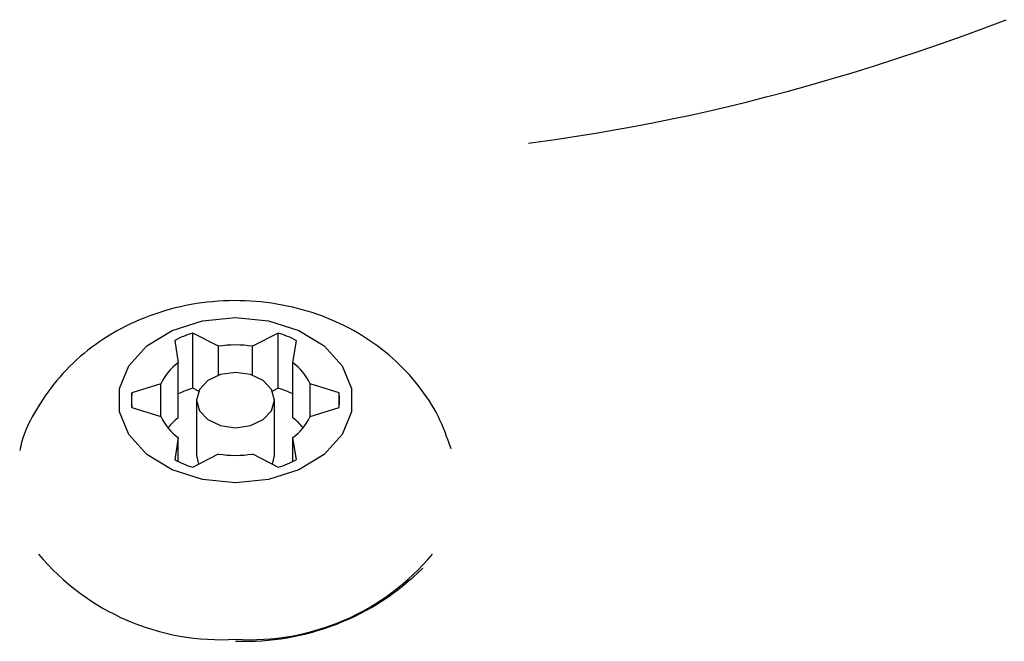
# Model space of a CAD drawing. Extents: x -3716 to 8148, y -1970 to 2344.
# Drawn here: x 5006 to 5044, y 1738 to 1762 of the extents above; entities that cross this region are included whole.
import ezdxf

# ---------------------------------------------------------------- set-up
doc = ezdxf.new("R2010")
doc.units = 0

msp = doc.modelspace()

# ---------------------------------------------------------------- linework, layer by layer
at = {"color": 7, "linetype": 'Continuous'}
for p, q in [((5013.924, 1749.719), (5012.937, 1750.227)), ((5012.937, 1748.106), (5012.937, 1750.227)), ((5016.224, 1750.227), (5015.236, 1749.719)), ((5016.224, 1748.106), (5016.224, 1750.227)), ((5012.244, 1749.944), (5012.373, 1749.085)), ((5016.787, 1749.085), (5016.917, 1749.944)), ((5013.924, 1748.602), (5013.924, 1749.719)), ((5015.236, 1748.602), (5015.236, 1749.719)), ((5012.373, 1746.964), (5012.373, 1749.085)), ((5016.787, 1746.964), (5016.787, 1749.085)), ((5011.717, 1748.282), (5010.6, 1747.931)), ((5011.717, 1747.015), (5011.717, 1748.282)), ((5013.16, 1747.991), (5012.937, 1748.106)), ((5016.224, 1748.106), (5016, 1747.991)), ((5018.56, 1747.931), (5017.444, 1748.282)), ((5017.444, 1747.015), (5017.444, 1748.282)), ((5010.6, 1747.366), (5010.6, 1747.931)), ((5013.08, 1747.649), (5013.08, 1745.527)), ((5016.08, 1745.527), (5016.08, 1747.649)), ((5018.56, 1747.366), (5018.56, 1747.931)), ((5010.6, 1747.366), (5011.717, 1747.015)), ((5017.444, 1747.015), (5018.56, 1747.366)), ((5012.373, 1746.212), (5012.244, 1745.353)), ((5012.373, 1745.29), (5012.373, 1746.212)), ((5016.917, 1745.353), (5016.787, 1746.212)), ((5016.787, 1745.29), (5016.787, 1746.212)), ((5012.937, 1745.07), (5013.924, 1745.579)), ((5013.08, 1745.527), (5013.16, 1745.185)), ((5015.236, 1745.579), (5016.224, 1745.07)), ((5016, 1745.185), (5016.08, 1745.527))]:
    msp.add_line(p, q, dxfattribs=at)
for points in [[(5025.835, 1757.524), (5026.202, 1757.576), (5026.573, 1757.629), (5026.952, 1757.684), (5027.344, 1757.743), (5027.754, 1757.806), (5028.184, 1757.875), (5028.641, 1757.95), (5029.127, 1758.034), (5029.646, 1758.127), (5030.2, 1758.23), (5030.786, 1758.344), (5031.405, 1758.469), (5032.056, 1758.607), (5032.739, 1758.759), (5033.452, 1758.925), (5034.197, 1759.106), (5034.971, 1759.304), (5035.77, 1759.516), (5036.59, 1759.743), (5037.427, 1759.983), (5038.275, 1760.235), (5039.131, 1760.499), (5039.99, 1760.774), (5040.846, 1761.058), (5041.697, 1761.351), (5042.54, 1761.652), (5043.371, 1761.959), (5044.19, 1762.272)], [(5022.86, 1745.779), (5022.804, 1745.938), (5022.748, 1746.096), (5022.691, 1746.255), (5022.631, 1746.412), (5022.569, 1746.569), (5022.504, 1746.725), (5022.435, 1746.88), (5022.362, 1747.033), (5022.283, 1747.185), (5022.2, 1747.336), (5022.111, 1747.485), (5022.019, 1747.632), (5021.921, 1747.778), (5021.82, 1747.922), (5021.715, 1748.064), (5021.607, 1748.205), (5021.495, 1748.344), (5021.379, 1748.481), (5021.26, 1748.616), (5021.138, 1748.75), (5021.013, 1748.88), (5020.884, 1749.009), (5020.752, 1749.134), (5020.617, 1749.258), (5020.479, 1749.378), (5020.338, 1749.495), (5020.194, 1749.609), (5020.047, 1749.721), (5019.897, 1749.829), (5019.745, 1749.934), (5019.589, 1750.037), (5019.431, 1750.136), (5019.27, 1750.232), (5019.107, 1750.325), (5018.941, 1750.415), (5018.772, 1750.501), (5018.601, 1750.584), (5018.428, 1750.664), (5018.252, 1750.741), (5018.073, 1750.813), (5017.893, 1750.883), (5017.71, 1750.949), (5017.525, 1751.011), (5017.338, 1751.069), (5017.148, 1751.124), (5016.957, 1751.175), (5016.764, 1751.223), (5016.569, 1751.266), (5016.372, 1751.305), (5016.174, 1751.341), (5015.974, 1751.372), (5015.773, 1751.399), (5015.57, 1751.422), (5015.366, 1751.441), (5015.16, 1751.455), (5014.954, 1751.465), (5014.746, 1751.471), (5014.538, 1751.473), (5014.329, 1751.469), (5014.12, 1751.462), (5013.911, 1751.45), (5013.702, 1751.433), (5013.494, 1751.412), (5013.286, 1751.387), (5013.079, 1751.357), (5012.874, 1751.322), (5012.669, 1751.283), (5012.466, 1751.24), (5012.265, 1751.192), (5012.065, 1751.14), (5011.868, 1751.083), (5011.672, 1751.023), (5011.478, 1750.959), (5011.287, 1750.89), (5011.098, 1750.818), (5010.912, 1750.742), (5010.729, 1750.662), (5010.548, 1750.578), (5010.37, 1750.492), (5010.195, 1750.401), (5010.024, 1750.308), (5009.855, 1750.211), (5009.69, 1750.111), (5009.527, 1750.008), (5009.368, 1749.901), (5009.212, 1749.792), (5009.059, 1749.679), (5008.909, 1749.564), (5008.761, 1749.445), (5008.617, 1749.323), (5008.477, 1749.199), (5008.339, 1749.071), (5008.205, 1748.941), (5008.075, 1748.807), (5007.948, 1748.671), (5007.825, 1748.533), (5007.706, 1748.391), (5007.591, 1748.248), (5007.481, 1748.104), (5007.374, 1747.96), (5007.273, 1747.816), (5007.176, 1747.673), (5007.084, 1747.532), (5006.998, 1747.395), (5006.916, 1747.26), (5006.84, 1747.13), (5006.77, 1747.004), (5006.705, 1746.881), (5006.645, 1746.763), (5006.59, 1746.649), (5006.541, 1746.539), (5006.498, 1746.434), (5006.46, 1746.334), (5006.426, 1746.237), (5006.397, 1746.144), (5006.372, 1746.054), (5006.349, 1745.966), (5006.328, 1745.879), (5006.308, 1745.794), (5006.289, 1745.71)]]:
    msp.add_lwpolyline(points, dxfattribs=at)
for points in [[(5014.58, 1744.467), (5013.312, 1744.595), (5012.147, 1744.972), (5011.179, 1745.565), (5010.487, 1746.327), (5010.126, 1747.196), (5010.126, 1748.101), (5010.487, 1748.97), (5011.179, 1749.732), (5012.147, 1750.325), (5013.312, 1750.702), (5014.58, 1750.831), (5015.848, 1750.702), (5017.013, 1750.325), (5017.981, 1749.732), (5018.674, 1748.97), (5019.034, 1748.101), (5019.034, 1747.196), (5018.674, 1746.327), (5017.981, 1745.565), (5017.013, 1744.972), (5015.848, 1744.595)], [(5014.58, 1748.709), (5014.006, 1748.628), (5013.52, 1748.399), (5013.194, 1748.054), (5013.08, 1747.649), (5013.194, 1747.243), (5013.52, 1746.899), (5014.006, 1746.669), (5014.58, 1746.588), (5015.154, 1746.669), (5015.641, 1746.899), (5015.966, 1747.243), (5016.08, 1747.649), (5015.966, 1748.054), (5015.641, 1748.399), (5015.154, 1748.628)]]:
    msp.add_lwpolyline(points, close=True, dxfattribs=at)
for centre, radius, start, end in [((5014.333, 1745.818), 4.625, 107.5671, 116.8482), ((5014.828, 1745.818), 4.625, 63.1518, 72.4329), ((5014.58, 1745.557), 4.213, 81.0404, 98.9596), ((5013.623, 1747.395), 2.102, 126.4837, 155.0533), ((5015.538, 1747.395), 2.102, 24.9467, 53.5163), ((5014.348, 1743.653), 4.671, 107.5905, 115.0157), ((5014.802, 1743.627), 4.699, 65.0066, 72.3872), ((5012.586, 1747.649), 2.006, 171.8937, 188.1063), ((5016.574, 1747.649), 2.006, 351.8937, 8.1063), ((5013.623, 1747.902), 2.102, 204.9467, 233.5163), ((5013.799, 1745.09), 2.355, 127.2776, 140.5057), ((5015.538, 1747.902), 2.102, 306.4837, 335.0533), ((5015.361, 1745.09), 2.355, 39.4943, 52.7224), ((5014.333, 1749.479), 4.625, 243.1518, 252.4329), ((5014.58, 1749.74), 4.213, 261.0404, 278.9596), ((5014.828, 1749.479), 4.625, 287.5671, 296.8482), ((5014.035, 1747.578), 9.138, 219.7698, 273.423), ((5015.126, 1747.578), 9.138, 266.577, 320.2302), ((5014.937, 1748.09), 9.711, 267.8976, 314.7475)]:
    msp.add_arc(centre, radius, start, end, dxfattribs=at)

doc.saveas('drawing.dxf')
